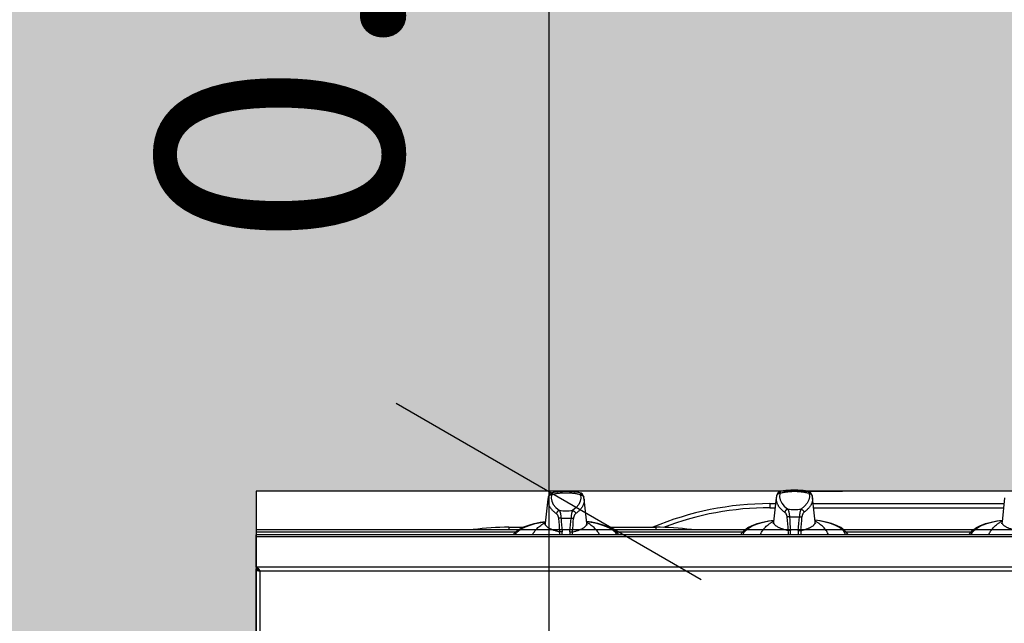
# Model space of a CAD drawing. Units: millimetres. Extents: x 2846 to 14868, y -7944 to 9827.
# Drawn here: x 8381 to 8382, y -1084 to -1084 of the extents above; entities that cross this region are included whole.
import ezdxf
from ezdxf.enums import TextEntityAlignment as Align

# ---------------------------------------------------------------- set-up
doc = ezdxf.new("R2010")
doc.units = ezdxf.units.MM
doc.header["$LTSCALE"] = 0.1
for name, color, linetype in [('ARQ-11.LimitesDePiso (V)', 1, 'Continuous'), ('ARQ_CO-esquadrias', 3, 'Continuous'), ('UDI-700 SERIES COOKING', 7, 'Continuous'), ('UDI-ELC', 1, 'Continuous'), ('UDI-P', 7, 'Continuous')]:
    doc.layers.add(name, color=color, linetype=linetype)
doc.styles.add('ROMANS', font='romans.shx')
doc.dimstyles.new('PAACAD', dxfattribs={"dimtxt": 0.15, "dimasz": 0.18, "dimexe": 0.18, "dimexo": 0.15, "dimgap": 0.09, "dimtad": 1, "dimzin": 0, "dimdsep": 46, "dimtxsty": 'ROMANS', "dimblk": 'DE2', "dimcen": 0.09, "dimclrd": 1, "dimclre": 1, "dimclrt": 2, "dimaunit": 1, "dimadec": 3, "dimazin": 0, "dimtfac": 1, "dimtix": 1, "dimtmove": 2, "dimatfit": 3, "dimfxl": 0.18, "dimtolj": 1, "dimtzin": 4, "dimarcsym": 0})

# ---------------------------------------------------------------- blocks, each defined once
blk = doc.blocks.new('UDF074FER')
at = {"layer": 'UDI-700 SERIES COOKING', "color": 252}
for p, q in [((79.741, 66.061), (79.741, 2.518)), ((80, 66.159), (80, 2.393)), ((79.741, 2.518), (0.259, 2.518)), ((0, 2.284), (80, 2.284))]:
    blk.add_line(p, q, dxfattribs=at)
at = {"layer": 'UDI-700 SERIES COOKING'}
for p, q in [((79.827, 2.467), (79.914, 2.423)), ((79.829, 2.422), (79.914, 2.341)), ((79.924, 2.497), (79.84, 2.508)), ((79.88, 2.476), (80, 2.476)), ((79.88, 2.476), (79.88, 2.438)), ((79.88, 2.438), (80, 2.438)), ((79.914, 2.341), (80, 2.284)), ((80, 2.284), (80, 2.393)), ((80, 2.284), (80, 0.315)), ((80, 0.42), (0, 0.42)), ((0, 0.315), (80, 0.315)), ((36.038, 0), (43.962, 0)), ((43.836, 0.124), (36.164, 0.124)), ((50.038, 0), (58.087, 0)), ((57.919, 0.124), (50.164, 0.124)), ((55.5, -0.155), (55.5, 0)), ((63.913, 0), (80, 0)), ((80, 0.124), (64.081, 0.124)), ((64.5, -0.155), (64.5, 0)), ((80, 0), (80, 0.315)), ((34.112, -1.963), (34.274, -0.488)), ((45.726, -0.488), (45.726, -0.488)), ((45.726, -0.488), (45.888, -1.963)), ((48.112, -1.963), (48.274, -0.488)), ((58.372, -0.155), (55.5, -0.155)), ((59.726, -0.402), (59.726, -0.402)), ((59.726, -0.402), (59.888, -1.878)), ((62.112, -1.878), (62.274, -0.402)), ((64.5, -0.155), (63.628, -0.155)), ((45.849, -1.604), (34.151, -1.604)), ((45.821, -1.354), (34.179, -1.354)), ((48.497, -1.604), (48.151, -1.604)), ((48.497, -1.354), (48.179, -1.354)), ((48.497, -1.604), (48.497, -1.354)), ((45.91, -2.084), (45.91, -2.083)), ((46.104, -2.223), (46.084, -2.027)), ((46.155, -2.361), (46.155, -2.361)), ((47.845, -2.361), (47.845, -2.361)), ((47.896, -2.223), (47.916, -2.027)), ((48.09, -2.084), (48.09, -2.083)), ((59.91, -1.998), (59.91, -1.998)), ((60.104, -2.138), (60.084, -1.942)), ((60.155, -2.275), (60.155, -2.275)), ((61.845, -2.275), (61.845, -2.275)), ((61.896, -2.138), (61.916, -1.942)), ((62.09, -1.998), (62.09, -1.998))]:
    blk.add_line(p, q, dxfattribs=at)
blk.add_lwpolyline([(0, 0), (80, 0), (80, 72.961, 0.414214), (79.741, 73.22), (0.259, 73.22, 0.414214), (0, 72.961)], format="xyb", close=True, dxfattribs=at)
for points in [[(36.291, 0.315), (36.213, 0.175), (36.059, 0.015), (35.845, -0.134), (35.584, -0.265), (35.283, -0.377), (34.949, -0.472), (34.584, -0.55), (34.262, -0.601)], [(36.135, 0.315), (36.115, 0.214), (36.033, 0.081), (35.899, -0.047), (35.714, -0.168), (35.481, -0.28), (35.206, -0.381), (34.891, -0.469), (34.544, -0.543), (34.263, -0.587)], [(43.709, 0.315), (43.787, 0.175), (43.941, 0.015), (44.155, -0.134), (44.416, -0.265), (44.717, -0.377), (45.051, -0.472), (45.416, -0.55), (45.738, -0.601)], [(43.865, 0.315), (43.885, 0.214), (43.967, 0.081), (44.101, -0.047), (44.286, -0.168), (44.519, -0.28), (44.794, -0.381), (45.109, -0.469), (45.456, -0.543), (45.737, -0.587)], [(50.291, 0.315), (50.213, 0.175), (50.059, 0.015), (49.845, -0.134), (49.584, -0.265), (49.283, -0.377), (48.949, -0.472), (48.584, -0.55), (48.262, -0.601)], [(50.135, 0.315), (50.115, 0.214), (50.033, 0.081), (49.899, -0.047), (49.714, -0.168), (49.481, -0.28), (49.206, -0.381), (48.891, -0.469), (48.544, -0.543), (48.263, -0.587)], [(57.757, 0.315), (57.787, 0.261), (57.941, 0.101), (58.155, -0.047), (58.416, -0.177), (58.717, -0.289), (59.051, -0.384), (59.416, -0.462), (59.738, -0.512)], [(57.882, 0.315), (57.885, 0.299), (57.967, 0.167), (58.101, 0.04), (58.286, -0.081), (58.519, -0.192), (58.794, -0.293), (59.109, -0.381), (59.456, -0.455), (59.736, -0.498)], [(64.243, 0.315), (64.213, 0.261), (64.059, 0.101), (63.845, -0.047), (63.584, -0.177), (63.283, -0.289), (62.949, -0.384), (62.584, -0.462), (62.262, -0.512)], [(64.118, 0.315), (64.115, 0.299), (64.033, 0.167), (63.899, 0.04), (63.714, -0.081), (63.481, -0.192), (63.206, -0.293), (62.891, -0.381), (62.544, -0.455), (62.264, -0.498)], [(34.274, -0.488), (34.286, -0.425), (34.301, -0.381), (34.305, -0.372)], [(45.695, -0.374), (45.696, -0.375), (45.712, -0.416), (45.726, -0.488)], [(48.274, -0.488), (48.286, -0.425), (48.301, -0.381), (48.305, -0.372)], [(59.695, -0.287), (59.696, -0.289), (59.712, -0.33), (59.726, -0.402)], [(62.274, -0.402), (62.286, -0.339), (62.301, -0.295), (62.305, -0.286)], [(60.084, -1.942), (60.124, -1.747), (60.223, -1.555), (60.381, -1.366), (60.595, -1.183)], [(61.916, -1.942), (61.876, -1.747), (61.777, -1.555), (61.619, -1.366), (61.405, -1.183)], [(46.084, -2.027), (46.124, -1.831), (46.223, -1.638), (46.381, -1.448), (46.595, -1.265)], [(47.916, -2.027), (47.876, -1.831), (47.777, -1.638), (47.619, -1.448), (47.405, -1.265)], [(45.91, -2.083), (45.932, -2.154), (45.966, -2.224), (46.014, -2.286), (46.077, -2.334), (46.155, -2.361)], [(47.845, -2.361), (47.922, -2.335), (47.986, -2.287), (48.034, -2.224), (48.068, -2.154), (48.09, -2.083)], [(59.91, -1.998), (59.932, -2.068), (59.966, -2.138), (60.014, -2.2), (60.077, -2.248), (60.155, -2.275)], [(61.845, -2.275), (61.922, -2.248), (61.986, -2.201), (62.034, -2.138), (62.068, -2.068), (62.09, -1.998)]]:
    blk.add_lwpolyline(points, dxfattribs=at)
for centre, radius, start, end in [((80.125, 2.872), 0.496, 252.31277, 253.72328), ((80.116, 2.843), 0.466, 253.71971, 255.55988), ((34.237, 0.585), 0.893, 337.08204, 342.40228), ((45.763, 0.585), 0.893, 197.59772, 202.91796), ((94.672, -4.303), 48.262, 174.82475, 175.81472), ((97.701, -4.727), 51.159, 174.65931, 175.59076), ((45.504, 0.154), 1.266, 354.60314, 7.31322), ((48.496, 0.154), 1.266, 172.68678, 185.39686), ((-3.701, -4.727), 51.159, 4.40924, 5.34069), ((-0.672, -4.303), 48.262, 4.18528, 5.17525), ((48.237, 0.585), 0.893, 337.08204, 342.40228), ((108.668, -4.221), 48.258, 174.82451, 175.81451), ((59.452, 0.253), 1.161, 354.02619, 3.06659), ((111.698, -4.646), 51.156, 174.65913, 175.59059), ((59.494, 0.235), 1.276, 354.63053, 3.57982), ((62.506, 0.235), 1.276, 176.42018, 185.36947), ((10.302, -4.646), 51.156, 4.40941, 5.34087), ((62.548, 0.253), 1.161, 176.93341, 185.97381), ((13.332, -4.221), 48.258, 4.18549, 5.17549), ((48.497, 16.921), 18.275, 270, 290.92648), ((48.497, 16.921), 18.525, 270, 292.81044), ((55.5, 16.871), 17.026, 262.62662, 270), ((64.5, 16.871), 17.026, 270, 277.3718), ((47, -8.519), 7.731, 89.99884, 92.26893), ((47, -8.519), 7.731, 87.73107, 90.00116), ((61, -8.467), 7.761, 89.99885, 92.26026), ((61, -8.467), 7.761, 87.73974, 90.00115), ((46.756, -1.867), 0.873, 186.30212, 194.35687), ((47.244, -1.867), 0.873, 345.64313, 353.69788), ((60.751, -1.782), 0.868, 186.32061, 194.39805), ((61.249, -1.782), 0.868, 345.60195, 353.67939)]:
    blk.add_arc(centre, radius, start, end, dxfattribs=at)
for points, knots in [([(79.741, 2.518), (79.748, 2.514), (79.777, 2.497), (79.806, 2.48), (79.827, 2.467)], [0, 0, 0, 0, 0.251489, 1, 1, 1, 1]), ([(79.741, 2.518), (79.748, 2.51), (79.777, 2.478), (79.806, 2.445), (79.829, 2.421)], [0, 0, 0, 0, 0.253232, 1, 1, 1, 1]), ([(79.84, 2.508), (79.832, 2.509), (79.799, 2.512), (79.766, 2.516), (79.741, 2.518)], [0, 0, 0, 0, 0.242072, 1, 1, 1, 1]), ([(79.88, 2.476), (79.88, 2.478), (79.876, 2.483), (79.869, 2.487), (79.861, 2.49), (79.851, 2.494), (79.834, 2.499), (79.82, 2.502), (79.81, 2.504)], [0, 0, 0, 0, 0.111475, 0.20021, 0.31415, 0.453244, 0.615614, 1, 1, 1, 1]), ([(79.914, 2.423), (79.919, 2.421), (79.938, 2.412), (79.959, 2.405), (79.974, 2.4)], [0, 0, 0, 0, 0.253947, 1, 1, 1, 1]), ([(80, 2.476), (80, 2.477), (79.999, 2.478), (79.997, 2.48), (79.994, 2.482), (79.988, 2.484), (79.98, 2.487), (79.969, 2.489), (79.95, 2.493), (79.935, 2.495), (79.924, 2.497)], [0, 0, 0, 0, 0.036707, 0.062282, 0.094052, 0.177698, 0.289165, 0.428443, 0.594377, 1, 1, 1, 1]), ([(33.393, 0.051), (33.429, 0.042), (33.499, 0.024), (33.601, -0.004), (33.696, -0.034), (33.784, -0.065), (33.865, -0.096), (33.939, -0.129), (34.006, -0.162), (34.065, -0.196), (34.117, -0.231), (34.162, -0.266), (34.2, -0.302), (34.23, -0.339), (34.25, -0.37), (34.261, -0.395), (34.268, -0.413), (34.272, -0.432), (34.275, -0.451), (34.276, -0.469), (34.275, -0.481), (34.274, -0.488)], [0, 0, 0, 0, 0.101895, 0.198191, 0.288842, 0.373818, 0.453113, 0.526748, 0.594775, 0.657289, 0.71444, 0.766451, 0.813644, 0.856472, 0.895563, 0.913977, 0.93179, 0.949144, 0.966189, 0.983086, 1, 1, 1, 1]), ([(35.06, 0.237), (35.045, 0.202), (35.01, 0.132), (34.945, 0.03), (34.866, -0.07), (34.773, -0.169), (34.667, -0.267), (34.547, -0.363), (34.413, -0.457), (34.318, -0.516), (34.268, -0.546)], [0, 0, 0, 0, 0.100768, 0.206973, 0.319562, 0.439308, 0.566821, 0.702566, 0.846882, 1, 1, 1, 1]), ([(44.94, 0.237), (44.955, 0.202), (44.99, 0.132), (45.055, 0.03), (45.134, -0.07), (45.227, -0.169), (45.333, -0.267), (45.453, -0.363), (45.587, -0.457), (45.682, -0.516), (45.732, -0.546)], [0, 0, 0, 0, 0.100768, 0.206973, 0.319562, 0.439308, 0.566821, 0.702566, 0.846882, 1, 1, 1, 1]), ([(46.607, 0.051), (46.571, 0.042), (46.501, 0.024), (46.399, -0.004), (46.304, -0.034), (46.216, -0.065), (46.135, -0.096), (46.061, -0.129), (45.994, -0.162), (45.935, -0.196), (45.883, -0.231), (45.838, -0.266), (45.8, -0.302), (45.77, -0.339), (45.75, -0.37), (45.739, -0.395), (45.732, -0.413), (45.728, -0.432), (45.725, -0.451), (45.724, -0.469), (45.725, -0.481), (45.726, -0.488)], [0, 0, 0, 0, 0.101895, 0.19819, 0.28884, 0.373816, 0.453111, 0.526746, 0.594773, 0.657287, 0.714438, 0.76645, 0.813643, 0.856472, 0.895563, 0.913977, 0.931791, 0.949144, 0.966189, 0.983087, 1, 1, 1, 1]), ([(46.607, 0.051), (46.612, 0.095), (46.616, 0.183), (46.61, 0.271), (46.604, 0.315)], [0, 0, 0, 0, 0.499851, 1, 1, 1, 1]), ([(46.764, 0.035), (46.749, 0.036), (46.718, 0.039), (46.675, 0.043), (46.643, 0.046), (46.621, 0.049), (46.611, 0.05), (46.607, 0.051)], [0, 0, 0, 0, 0.301005, 0.578523, 0.816188, 0.915636, 1, 1, 1, 1]), ([(47.236, 0.035), (47.251, 0.036), (47.282, 0.039), (47.325, 0.043), (47.357, 0.046), (47.379, 0.049), (47.389, 0.05), (47.393, 0.051)], [0, 0, 0, 0, 0.301005, 0.578523, 0.816188, 0.915636, 1, 1, 1, 1]), ([(47.393, 0.051), (47.388, 0.095), (47.384, 0.183), (47.39, 0.271), (47.396, 0.315)], [0, 0, 0, 0, 0.499851, 1, 1, 1, 1]), ([(47.393, 0.051), (47.429, 0.042), (47.499, 0.024), (47.601, -0.004), (47.696, -0.034), (47.784, -0.065), (47.865, -0.096), (47.939, -0.129), (48.006, -0.162), (48.065, -0.196), (48.117, -0.231), (48.162, -0.266), (48.2, -0.302), (48.23, -0.339), (48.25, -0.37), (48.261, -0.395), (48.268, -0.413), (48.272, -0.432), (48.275, -0.451), (48.276, -0.469), (48.275, -0.481), (48.274, -0.488)], [0, 0, 0, 0, 0.101895, 0.198191, 0.288842, 0.373818, 0.453113, 0.526748, 0.594775, 0.657289, 0.71444, 0.766451, 0.813644, 0.856472, 0.895563, 0.913977, 0.93179, 0.949144, 0.966189, 0.983086, 1, 1, 1, 1]), ([(49.06, 0.237), (49.045, 0.202), (49.01, 0.132), (48.945, 0.03), (48.866, -0.07), (48.773, -0.169), (48.667, -0.267), (48.547, -0.363), (48.413, -0.457), (48.318, -0.516), (48.268, -0.546)], [0, 0, 0, 0, 0.100768, 0.206973, 0.319562, 0.439308, 0.566821, 0.702566, 0.846882, 1, 1, 1, 1]), ([(58.944, 0.315), (58.959, 0.28), (58.994, 0.211), (59.059, 0.111), (59.138, 0.012), (59.23, -0.086), (59.336, -0.182), (59.456, -0.277), (59.588, -0.369), (59.682, -0.428), (59.732, -0.457)], [0, 0, 0, 0, 0.100805, 0.20708, 0.319747, 0.439554, 0.567091, 0.702809, 0.847038, 1, 1, 1, 1]), ([(60.607, 0.132), (60.571, 0.123), (60.501, 0.106), (60.399, 0.078), (60.304, 0.048), (60.216, 0.018), (60.135, -0.014), (60.061, -0.046), (59.995, -0.079), (59.935, -0.113), (59.883, -0.147), (59.838, -0.182), (59.8, -0.218), (59.77, -0.254), (59.75, -0.285), (59.739, -0.31), (59.732, -0.328), (59.728, -0.347), (59.725, -0.365), (59.724, -0.384), (59.725, -0.396), (59.726, -0.402)], [0, 0, 0, 0, 0.102081, 0.198542, 0.289336, 0.374434, 0.453828, 0.527538, 0.595613, 0.65815, 0.715294, 0.767269, 0.814394, 0.857123, 0.896082, 0.91442, 0.932152, 0.949418, 0.966373, 0.983178, 1, 1, 1, 1]), ([(60.764, 0.116), (60.749, 0.117), (60.718, 0.12), (60.675, 0.124), (60.643, 0.128), (60.621, 0.13), (60.611, 0.131), (60.607, 0.132)], [0, 0, 0, 0, 0.300985, 0.578495, 0.816166, 0.915623, 1, 1, 1, 1]), ([(61.236, 0.116), (61.251, 0.117), (61.282, 0.12), (61.325, 0.124), (61.357, 0.128), (61.379, 0.13), (61.389, 0.131), (61.393, 0.132)], [0, 0, 0, 0, 0.300985, 0.578495, 0.816166, 0.915623, 1, 1, 1, 1]), ([(61.393, 0.132), (61.429, 0.123), (61.499, 0.106), (61.601, 0.078), (61.696, 0.048), (61.784, 0.018), (61.865, -0.014), (61.939, -0.046), (62.006, -0.079), (62.065, -0.113), (62.117, -0.147), (62.162, -0.182), (62.2, -0.218), (62.23, -0.254), (62.25, -0.285), (62.261, -0.31), (62.268, -0.328), (62.272, -0.347), (62.275, -0.365), (62.276, -0.384), (62.275, -0.396), (62.274, -0.402)], [0, 0, 0, 0, 0.102081, 0.198543, 0.289338, 0.374436, 0.45383, 0.52754, 0.595616, 0.658151, 0.715296, 0.76727, 0.814395, 0.857123, 0.896082, 0.91442, 0.932151, 0.949418, 0.966373, 0.983178, 1, 1, 1, 1]), ([(63.056, 0.315), (63.041, 0.28), (63.006, 0.211), (62.941, 0.111), (62.862, 0.012), (62.77, -0.086), (62.664, -0.182), (62.544, -0.277), (62.412, -0.369), (62.318, -0.428), (62.268, -0.457)], [0, 0, 0, 0, 0.100805, 0.20708, 0.319747, 0.439554, 0.567091, 0.702809, 0.847038, 1, 1, 1, 1]), ([(45.888, -1.963), (45.886, -1.944), (45.884, -1.906), (45.885, -1.848), (45.891, -1.791), (45.902, -1.733), (45.918, -1.676), (45.939, -1.619), (45.965, -1.562), (45.996, -1.505), (46.031, -1.449), (46.072, -1.393), (46.117, -1.338), (46.167, -1.283), (46.222, -1.228), (46.281, -1.174), (46.345, -1.121), (46.39, -1.087), (46.413, -1.069)], [0, 0, 0, 0, 0.052931, 0.105767, 0.158855, 0.212539, 0.267155, 0.323016, 0.380411, 0.4396, 0.500813, 0.564257, 0.630109, 0.698524, 0.769632, 0.843535, 0.920306, 1, 1, 1, 1]), ([(46.413, -1.069), (46.421, -1.064), (46.435, -1.051), (46.456, -1.027), (46.475, -0.998), (46.493, -0.963), (46.51, -0.924), (46.523, -0.879), (46.532, -0.839), (46.537, -0.806), (46.538, -0.789), (46.539, -0.78)], [0, 0, 0, 0, 0.085433, 0.181823, 0.289995, 0.410461, 0.543125, 0.687108, 0.84056, 0.919884, 1, 1, 1, 1]), ([(46.595, -1.265), (46.584, -1.263), (46.567, -1.259), (46.546, -1.251), (46.524, -1.241), (46.499, -1.224), (46.477, -1.204), (46.461, -1.185), (46.45, -1.17), (46.44, -1.155), (46.432, -1.138), (46.425, -1.122), (46.418, -1.099), (46.415, -1.081), (46.413, -1.069)], [0, 0, 0, 0, 0.119627, 0.180758, 0.242561, 0.367775, 0.494729, 0.558609, 0.62253, 0.686365, 0.750005, 0.813345, 0.876265, 1, 1, 1, 1]), ([(46.694, -0.794), (46.678, -0.793), (46.648, -0.79), (46.605, -0.787), (46.574, -0.784), (46.552, -0.782), (46.543, -0.781), (46.539, -0.78)], [0, 0, 0, 0, 0.306725, 0.586374, 0.822174, 0.919137, 1, 1, 1, 1]), ([(46.595, -1.265), (46.598, -1.26), (46.604, -1.25), (46.612, -1.234), (46.62, -1.215), (46.628, -1.194), (46.636, -1.17), (46.644, -1.144), (46.651, -1.116), (46.661, -1.075), (46.672, -1.019), (46.682, -0.948), (46.69, -0.872), (46.693, -0.82), (46.694, -0.794)], [0, 0, 0, 0, 0.033196, 0.071043, 0.113495, 0.160468, 0.211844, 0.267487, 0.327228, 0.390831, 0.528581, 0.678211, 0.836665, 1, 1, 1, 1]), ([(47.306, -0.794), (47.322, -0.793), (47.352, -0.79), (47.395, -0.787), (47.426, -0.784), (47.448, -0.782), (47.457, -0.781), (47.461, -0.78)], [0, 0, 0, 0, 0.306725, 0.586374, 0.822174, 0.919137, 1, 1, 1, 1]), ([(47.405, -1.265), (47.402, -1.26), (47.396, -1.25), (47.388, -1.234), (47.38, -1.215), (47.372, -1.194), (47.364, -1.17), (47.356, -1.144), (47.349, -1.116), (47.339, -1.075), (47.328, -1.019), (47.318, -0.948), (47.31, -0.872), (47.307, -0.82), (47.306, -0.794)], [0, 0, 0, 0, 0.033196, 0.071043, 0.113495, 0.160468, 0.211844, 0.267487, 0.327228, 0.390831, 0.528581, 0.678211, 0.836665, 1, 1, 1, 1]), ([(47.405, -1.265), (47.416, -1.263), (47.433, -1.259), (47.454, -1.251), (47.476, -1.241), (47.501, -1.224), (47.523, -1.204), (47.539, -1.185), (47.55, -1.17), (47.56, -1.155), (47.568, -1.138), (47.575, -1.122), (47.582, -1.099), (47.585, -1.081), (47.587, -1.069)], [0, 0, 0, 0, 0.119627, 0.180758, 0.242561, 0.367775, 0.494729, 0.558609, 0.62253, 0.686365, 0.750005, 0.813345, 0.876265, 1, 1, 1, 1]), ([(47.587, -1.069), (47.579, -1.064), (47.565, -1.051), (47.544, -1.027), (47.525, -0.998), (47.507, -0.963), (47.49, -0.924), (47.477, -0.879), (47.468, -0.839), (47.463, -0.806), (47.462, -0.789), (47.461, -0.78)], [0, 0, 0, 0, 0.085433, 0.181823, 0.289995, 0.410461, 0.543125, 0.687108, 0.84056, 0.919884, 1, 1, 1, 1]), ([(48.112, -1.963), (48.114, -1.944), (48.116, -1.906), (48.115, -1.848), (48.109, -1.791), (48.098, -1.733), (48.082, -1.676), (48.061, -1.619), (48.035, -1.562), (48.004, -1.505), (47.969, -1.449), (47.928, -1.393), (47.883, -1.338), (47.833, -1.283), (47.778, -1.228), (47.719, -1.174), (47.655, -1.121), (47.61, -1.087), (47.587, -1.069)], [0, 0, 0, 0, 0.052931, 0.105767, 0.158855, 0.212539, 0.267155, 0.323016, 0.380411, 0.4396, 0.500813, 0.564257, 0.630109, 0.698524, 0.769632, 0.843535, 0.920306, 1, 1, 1, 1]), ([(59.888, -1.878), (59.886, -1.859), (59.884, -1.821), (59.885, -1.763), (59.891, -1.706), (59.902, -1.649), (59.918, -1.592), (59.939, -1.535), (59.965, -1.479), (59.996, -1.422), (60.031, -1.366), (60.072, -1.311), (60.117, -1.255), (60.167, -1.201), (60.222, -1.146), (60.281, -1.092), (60.345, -1.039), (60.39, -1.005), (60.413, -0.988)], [0, 0, 0, 0, 0.05287, 0.105645, 0.158672, 0.212302, 0.266869, 0.32269, 0.380056, 0.439227, 0.500436, 0.563889, 0.629766, 0.698219, 0.769381, 0.843353, 0.920207, 1, 1, 1, 1]), ([(60.413, -0.988), (60.421, -0.982), (60.435, -0.969), (60.456, -0.945), (60.475, -0.916), (60.493, -0.882), (60.51, -0.842), (60.523, -0.798), (60.532, -0.758), (60.537, -0.725), (60.538, -0.708), (60.539, -0.699)], [0, 0, 0, 0, 0.085383, 0.18172, 0.289848, 0.410285, 0.542943, 0.68695, 0.840461, 0.919829, 1, 1, 1, 1]), ([(60.595, -1.183), (60.584, -1.182), (60.567, -1.178), (60.546, -1.169), (60.524, -1.159), (60.499, -1.142), (60.477, -1.122), (60.461, -1.103), (60.45, -1.089), (60.44, -1.073), (60.432, -1.057), (60.425, -1.04), (60.418, -1.017), (60.415, -1), (60.413, -0.988)], [0, 0, 0, 0, 0.119612, 0.180734, 0.242526, 0.367721, 0.494661, 0.558537, 0.622458, 0.686295, 0.749942, 0.813292, 0.876226, 1, 1, 1, 1]), ([(60.694, -0.713), (60.678, -0.712), (60.648, -0.709), (60.605, -0.706), (60.574, -0.703), (60.552, -0.701), (60.543, -0.7), (60.539, -0.699)], [0, 0, 0, 0, 0.306705, 0.586347, 0.822151, 0.919123, 1, 1, 1, 1]), ([(60.595, -1.183), (60.598, -1.179), (60.604, -1.169), (60.612, -1.152), (60.62, -1.133), (60.628, -1.112), (60.636, -1.089), (60.644, -1.063), (60.651, -1.035), (60.661, -0.994), (60.672, -0.938), (60.682, -0.867), (60.69, -0.791), (60.693, -0.739), (60.694, -0.713)], [0, 0, 0, 0, 0.03314, 0.070936, 0.113342, 0.160275, 0.211618, 0.267236, 0.32696, 0.390555, 0.528316, 0.677995, 0.836537, 1, 1, 1, 1]), ([(61.405, -1.183), (61.337, -1.179), (61.203, -1.172), (61, -1.169), (60.797, -1.172), (60.663, -1.179), (60.595, -1.183)], [0, 0, 0, 0, 0.248885, 0.5, 0.751115, 1, 1, 1, 1]), ([(61.306, -0.713), (61.322, -0.712), (61.352, -0.709), (61.395, -0.706), (61.426, -0.703), (61.448, -0.701), (61.457, -0.7), (61.461, -0.699)], [0, 0, 0, 0, 0.306705, 0.586347, 0.822151, 0.919123, 1, 1, 1, 1]), ([(61.405, -1.183), (61.402, -1.179), (61.396, -1.169), (61.388, -1.152), (61.38, -1.133), (61.372, -1.112), (61.364, -1.089), (61.356, -1.063), (61.349, -1.035), (61.339, -0.994), (61.328, -0.938), (61.318, -0.867), (61.31, -0.791), (61.307, -0.739), (61.306, -0.713)], [0, 0, 0, 0, 0.03314, 0.070936, 0.113342, 0.160275, 0.211618, 0.267236, 0.32696, 0.390555, 0.528316, 0.677995, 0.836537, 1, 1, 1, 1]), ([(61.405, -1.183), (61.416, -1.182), (61.433, -1.178), (61.454, -1.169), (61.476, -1.159), (61.501, -1.142), (61.523, -1.122), (61.539, -1.103), (61.55, -1.089), (61.56, -1.073), (61.568, -1.057), (61.575, -1.04), (61.582, -1.017), (61.585, -1), (61.587, -0.988)], [0, 0, 0, 0, 0.119612, 0.180734, 0.242526, 0.367721, 0.494661, 0.558537, 0.622458, 0.686295, 0.749942, 0.813292, 0.876226, 1, 1, 1, 1]), ([(61.587, -0.988), (61.579, -0.982), (61.565, -0.969), (61.544, -0.945), (61.525, -0.916), (61.507, -0.882), (61.49, -0.842), (61.477, -0.798), (61.468, -0.758), (61.463, -0.725), (61.462, -0.708), (61.461, -0.699)], [0, 0, 0, 0, 0.085383, 0.18172, 0.289848, 0.410285, 0.542943, 0.68695, 0.840461, 0.919829, 1, 1, 1, 1]), ([(62.112, -1.878), (62.114, -1.859), (62.116, -1.821), (62.115, -1.763), (62.109, -1.706), (62.098, -1.649), (62.082, -1.592), (62.061, -1.535), (62.035, -1.479), (62.004, -1.422), (61.969, -1.366), (61.928, -1.311), (61.883, -1.255), (61.833, -1.201), (61.778, -1.146), (61.719, -1.092), (61.655, -1.039), (61.61, -1.005), (61.587, -0.988)], [0, 0, 0, 0, 0.05287, 0.105645, 0.158672, 0.212302, 0.266869, 0.32269, 0.380056, 0.439227, 0.500436, 0.563889, 0.629766, 0.698219, 0.769381, 0.843353, 0.920207, 1, 1, 1, 1]), ([(47.405, -1.265), (47.337, -1.261), (47.203, -1.254), (47, -1.251), (46.797, -1.254), (46.663, -1.261), (46.595, -1.265)], [0, 0, 0, 0, 0.248886, 0.5, 0.751114, 1, 1, 1, 1]), ([(46.104, -2.223), (46.093, -2.223), (46.071, -2.222), (46.044, -2.216), (46.023, -2.209), (46.008, -2.203), (45.994, -2.195), (45.976, -2.183), (45.96, -2.169), (45.946, -2.153), (45.936, -2.141), (45.928, -2.127), (45.918, -2.109), (45.913, -2.094), (45.91, -2.084)], [0, 0, 0, 0, 0.128432, 0.256236, 0.319731, 0.382904, 0.445764, 0.508323, 0.632453, 0.694149, 0.755603, 0.816872, 0.878018, 1, 1, 1, 1]), ([(46.148, -2.359), (46.147, -2.358), (46.144, -2.356), (46.139, -2.353), (46.135, -2.349), (46.131, -2.343), (46.128, -2.337), (46.124, -2.33), (46.121, -2.323), (46.117, -2.311), (46.113, -2.295), (46.109, -2.273), (46.106, -2.249), (46.104, -2.232), (46.104, -2.223)], [0, 0, 0, 0, 0.034877, 0.07211, 0.112341, 0.156046, 0.203555, 0.255091, 0.310795, 0.370741, 0.503406, 0.65295, 0.818795, 1, 1, 1, 1]), ([(46.104, -2.223), (46.135, -2.233), (46.199, -2.251), (46.299, -2.274), (46.406, -2.295), (46.518, -2.311), (46.634, -2.325), (46.754, -2.334), (46.877, -2.34), (47, -2.342), (47.123, -2.34), (47.246, -2.334), (47.366, -2.325), (47.482, -2.311), (47.594, -2.295), (47.701, -2.274), (47.801, -2.251), (47.865, -2.233), (47.896, -2.223)], [0, 0, 0, 0, 0.053307, 0.110177, 0.170163, 0.232825, 0.297673, 0.364181, 0.431809, 0.5, 0.568191, 0.635819, 0.702327, 0.767175, 0.829837, 0.889823, 0.946693, 1, 1, 1, 1]), ([(46.155, -2.361), (46.155, -2.361), (46.152, -2.361), (46.15, -2.36), (46.148, -2.359)], [0, 0, 0, 0, 0.247453, 1, 1, 1, 1]), ([(46.155, -2.361), (46.224, -2.373), (46.362, -2.392), (46.572, -2.413), (46.785, -2.426), (47, -2.43), (47.215, -2.426), (47.428, -2.413), (47.638, -2.392), (47.776, -2.373), (47.845, -2.361)], [0, 0, 0, 0, 0.12247, 0.247043, 0.373132, 0.500003, 0.626874, 0.752962, 0.877534, 1, 1, 1, 1]), ([(47.845, -2.361), (47.845, -2.361), (47.848, -2.361), (47.85, -2.36), (47.852, -2.359)], [0, 0, 0, 0, 0.247485, 1, 1, 1, 1]), ([(47.852, -2.359), (47.853, -2.358), (47.856, -2.357), (47.861, -2.353), (47.865, -2.349), (47.869, -2.343), (47.872, -2.337), (47.876, -2.331), (47.879, -2.323), (47.883, -2.311), (47.887, -2.295), (47.891, -2.273), (47.894, -2.249), (47.896, -2.232), (47.896, -2.223)], [0, 0, 0, 0, 0.034868, 0.072086, 0.112302, 0.155991, 0.203485, 0.255009, 0.310704, 0.370644, 0.50331, 0.65287, 0.818748, 1, 1, 1, 1]), ([(47.896, -2.223), (47.907, -2.223), (47.929, -2.222), (47.956, -2.216), (47.977, -2.209), (47.992, -2.203), (48.006, -2.195), (48.024, -2.183), (48.04, -2.169), (48.054, -2.153), (48.064, -2.141), (48.072, -2.127), (48.082, -2.109), (48.087, -2.094), (48.09, -2.084)], [0, 0, 0, 0, 0.128432, 0.256236, 0.319731, 0.382904, 0.445764, 0.508323, 0.632453, 0.694149, 0.755603, 0.816872, 0.878018, 1, 1, 1, 1]), ([(60.104, -2.138), (60.093, -2.138), (60.071, -2.137), (60.044, -2.131), (60.023, -2.124), (60.008, -2.117), (59.994, -2.11), (59.976, -2.098), (59.96, -2.084), (59.946, -2.068), (59.936, -2.055), (59.928, -2.042), (59.918, -2.023), (59.913, -2.008), (59.91, -1.998)], [0, 0, 0, 0, 0.128406, 0.256188, 0.319675, 0.382842, 0.445698, 0.508256, 0.63239, 0.694091, 0.755553, 0.816833, 0.87799, 1, 1, 1, 1]), ([(60.148, -2.273), (60.147, -2.272), (60.143, -2.27), (60.139, -2.267), (60.135, -2.262), (60.131, -2.257), (60.128, -2.251), (60.124, -2.244), (60.121, -2.237), (60.117, -2.225), (60.113, -2.209), (60.109, -2.188), (60.106, -2.164), (60.104, -2.147), (60.104, -2.138)], [0, 0, 0, 0, 0.034904, 0.072147, 0.112378, 0.156073, 0.203568, 0.255087, 0.310775, 0.370705, 0.503348, 0.652888, 0.818751, 1, 1, 1, 1]), ([(60.104, -2.138), (60.135, -2.147), (60.199, -2.166), (60.299, -2.189), (60.406, -2.209), (60.518, -2.226), (60.634, -2.239), (60.754, -2.248), (60.877, -2.254), (61, -2.256), (61.123, -2.254), (61.246, -2.248), (61.366, -2.239), (61.482, -2.226), (61.594, -2.209), (61.701, -2.189), (61.801, -2.166), (61.865, -2.147), (61.896, -2.138)], [0, 0, 0, 0, 0.053297, 0.110161, 0.170144, 0.232807, 0.297657, 0.36417, 0.431803, 0.5, 0.568197, 0.63583, 0.702343, 0.767193, 0.829856, 0.889839, 0.946703, 1, 1, 1, 1]), ([(60.155, -2.275), (60.155, -2.275), (60.152, -2.274), (60.15, -2.274), (60.148, -2.273)], [0, 0, 0, 0, 0.247605, 1, 1, 1, 1]), ([(60.155, -2.275), (60.224, -2.286), (60.362, -2.306), (60.572, -2.327), (60.785, -2.339), (61, -2.343), (61.215, -2.339), (61.428, -2.327), (61.638, -2.306), (61.776, -2.286), (61.845, -2.275)], [0, 0, 0, 0, 0.122466, 0.247039, 0.373129, 0.500003, 0.626876, 0.752966, 0.877538, 1, 1, 1, 1]), ([(61.845, -2.275), (61.845, -2.275), (61.848, -2.274), (61.85, -2.274), (61.852, -2.273)], [0, 0, 0, 0, 0.247637, 1, 1, 1, 1]), ([(61.852, -2.273), (61.853, -2.272), (61.857, -2.27), (61.861, -2.267), (61.865, -2.262), (61.869, -2.257), (61.872, -2.251), (61.876, -2.245), (61.879, -2.237), (61.883, -2.226), (61.887, -2.209), (61.891, -2.188), (61.894, -2.164), (61.896, -2.147), (61.896, -2.138)], [0, 0, 0, 0, 0.034895, 0.072123, 0.112337, 0.156015, 0.203494, 0.255001, 0.310679, 0.370603, 0.503246, 0.652804, 0.818701, 1, 1, 1, 1]), ([(61.896, -2.138), (61.907, -2.138), (61.929, -2.137), (61.956, -2.131), (61.977, -2.124), (61.992, -2.117), (62.006, -2.11), (62.024, -2.098), (62.04, -2.084), (62.054, -2.068), (62.064, -2.055), (62.072, -2.042), (62.082, -2.023), (62.087, -2.008), (62.09, -1.998)], [0, 0, 0, 0, 0.128406, 0.256188, 0.319675, 0.382842, 0.445698, 0.508256, 0.63239, 0.694091, 0.755553, 0.816833, 0.87799, 1, 1, 1, 1])]:
    blk.add_open_spline(points, degree=3, knots=knots, dxfattribs=at)
at = {"flags": 1}
for tag, p in [('DESCRIÇÃO', (82.384, -39.179)), ('MODELO', (82.384, -55.243)), ('DIMENSÕES', (82.384, -71.307))]:
    blk.add_attdef(tag, text='', height=10, dxfattribs=at).set_placement(p, align=Align.BOTTOM_RIGHT)
blk.add_attdef('VOLUME', (36.089, -83.709), '', height=10, dxfattribs=at)
at = {"layer": 'UDI-ELC', "flags": 1}
for tag, p in [('TENSÃO/POTÊNCIA', (36.032, -98.918)), ('CABO', (35.991, -113.788))]:
    blk.add_attdef(tag, p, '', height=10, dxfattribs=at)
at = {"layer": 'UDI-P'}
blk.add_attdef('5700.016', text='', height=10, dxfattribs=at).set_placement((82.603, -20.935), align=Align.BOTTOM_RIGHT)
blk = doc.blocks.new('DE2')
for p, q in [((-0.3, -0.5196), (0.3, 0.5196)), ((-1.1884, 0), (1.1884, 0))]:
    blk.add_line(p, q)
blk = doc.blocks.new('*D264')
at = {"layer": 'ARQ-11.LimitesDePiso (V)', "color": 1, "lineweight": -2, "ltscale": 5, "transparency": 16777216}
for p, q in [((8381.85921, -1083.49739), (8381.88921, -1083.49739)), ((8381.70921, -1083.67739), (8381.70921, -1084.01439)), ((8381.85921, -1084.19439), (8381.88921, -1084.19439))]:
    blk.add_line(p, q, dxfattribs=at)
at = {"layer": 'DEFPOINTS', "color": 0, "ltscale": 5, "transparency": 16777216}
for p in [(8381.70921, -1083.49739), (8381.70921, -1084.19439), (8381.70921, -1084.19439)]:
    blk.add_point(p, dxfattribs=at)
at = {"layer": 'ARQ-11.LimitesDePiso (V)', "color": 1, "lineweight": -2, "ltscale": 5, "transparency": 16777216, "xscale": 0.18, "yscale": 0.18, "zscale": 0.18}
for p, rotation in [((8381.70921, -1083.49739), 90), ((8381.70921, -1084.19439), 270)]:
    blk.add_blockref('DE2', p, dxfattribs=dict(at, rotation=rotation))
at = {"layer": 'ARQ-11.LimitesDePiso (V)', "color": 2, "ltscale": 5, "transparency": 16777216, "insert": (8381.54421, -1083.84589), "char_height": 0.15, "attachment_point": 5, "rotation": 90, "style": 'ROMANS'}
blk.add_mtext('\\A1;{\\C256;0.70}', dxfattribs=at)

msp = doc.modelspace()

# ---------------------------------------------------------------- hatches: boundary and pattern name
at = {"layer": 'ARQ_CO-esquadrias', "true_color": 0xededed}
h = msp.add_hatch(color=7, dxfattribs=at)
h.dxf.hatch_style = 1
h.paths.add_polyline_path([(8379.84979, -1083.49739), (8382.32979, -1083.49739), (8382.32979, -1084.19439), (8381.53634, -1084.19439), (8381.52979, -1084.19439), (8381.52979, -1084.46461), (8379.84979, -1084.46461)])

# ---------------------------------------------------------------- linework, layer by layer
msp.add_lwpolyline([(8379.84979, -1083.49739), (8382.32979, -1083.49739), (8382.32979, -1084.19439), (8381.53634, -1084.19439), (8381.52979, -1084.19439), (8381.52979, -1084.46461), (8379.84979, -1084.46461), (8379.84979, -1083.49739)])

# ---------------------------------------------------------------- block references
at = {"xscale": 0.01000000000000001, "yscale": 0.01000000000000001, "zscale": 0.01000000000000001, "rotation": 180.0000000000057}
msp.add_blockref('UDF074FER', (8382.32979, -1084.21798), dxfattribs=at)

# ---------------------------------------------------------------- dimensions: what is measured, and where the dimension line sits
at = {"layer": 'ARQ-11.LimitesDePiso (V)', "ltscale": 5}
dim = msp.add_linear_dim(base=(8381.70921, -1084.19439), p1=(8381.70921, -1083.49739), p2=(8381.70921, -1084.19439), angle=90, text='{\\C256;<>}', dimstyle='PAACAD', dxfattribs=at)
dim.commit()
dim.dimension.update_dxf_attribs({"geometry": '*D264', "text_midpoint": (8381.54421, -1083.84589)})

doc.saveas('drawing.dxf')
